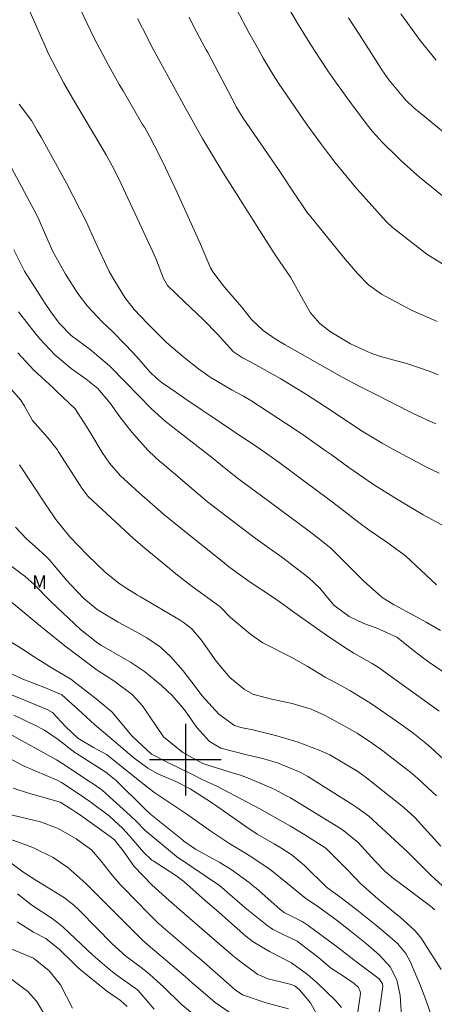
# Model space of a CAD drawing. Units: metres. Extents: x 294205 to 294720, y 1658833 to 1659400.
# Drawn here: x 294481 to 294528, y 1659173 to 1659283 of the extents above; entities that cross this region are included whole.
import ezdxf

# ---------------------------------------------------------------- set-up
doc = ezdxf.new("R2010")
doc.units = ezdxf.units.M
doc.header["$MEASUREMENT"] = 0
for name, color, linetype, lineweight, true_color in [('Curvas_Intermediarias', 7, 'Continuous', 9, 0x783c14), ('Curvas_Mestras', 7, 'Continuous', 20, 0x783c14), ('Topon_Vegetacao', 7, 'Continuous', 9, 0x00ff33)]:
    doc.layers.add(name, color=color, linetype=linetype, lineweight=lineweight, true_color=true_color)
doc.layers.add('Malha', color=7, linetype='Continuous')
doc.styles.add('Arial', font='arial.ttf', dxfattribs={"height": 1.5})

msp = doc.modelspace()

# ---------------------------------------------------------------- linework, layer by layer
at = {"layer": 'Curvas_Intermediarias', "flags": 128}
for points, elevation in [([(294530.68, 1659261.28), (294526.12, 1659264.95), (294525.82, 1659265.2), (294524.07, 1659266.79), (294523.78, 1659267.06), (294521.86, 1659268.98), (294521.65, 1659269.2), (294520.84, 1659270.08), (294520.28, 1659270.78), (294518.52, 1659273.12), (294518, 1659273.84), (294516.68, 1659275.7), (294515.91, 1659276.81), (294514.42, 1659279.06), (294513.69, 1659280.21), (294512.43, 1659282.24), (294509.51, 1659287.31)], 98), ([(294482.07, 1659284.72), (294484.21, 1659279.81), (294484.71, 1659278.69), (294486.41, 1659275.45), (294487.4, 1659273.76), (294488.22, 1659272.39), (294491.15, 1659267.44), (294491.83, 1659266.22), (294492.55, 1659264.77), (294496.14, 1659257.12), (294496.69, 1659255.89), (294497.55, 1659253.67), (294497.98, 1659252.88), (294499.84, 1659251.1), (294502, 1659249.04), (294503.58, 1659247.44), (294505.35, 1659245.49), (294506.36, 1659244.81), (294507.25, 1659244.36), (294507.87, 1659244.03), (294510.64, 1659242.46), (294512.56, 1659241.33), (294513.51, 1659240.73), (294515.51, 1659239.43), (294517.93, 1659237.81), (294519.56, 1659236.73), (294521.95, 1659235.28), (294523.21, 1659234.57), (294526.93, 1659232.6), (294528.31, 1659231.94)], 93), ([(294527.97, 1659237.46), (294526.89, 1659237.94), (294525.48, 1659238.57), (294520.95, 1659240.86), (294519.45, 1659241.62), (294517.5, 1659242.67), (294511.12, 1659246.27), (294510.11, 1659246.86), (294508.66, 1659247.85), (294507.39, 1659249.08), (294506.31, 1659250.46), (294504.36, 1659252.68), (294503.04, 1659254.38), (294502.81, 1659254.85), (294501.68, 1659257.48), (294499.04, 1659263.33), (294497.76, 1659266.01), (294497.07, 1659267.43), (294495.98, 1659269.51), (294495.41, 1659270.51), (294495.22, 1659270.84), (294493.03, 1659274.59), (294492.61, 1659275.3), (294491.4, 1659277.45), (294489.82, 1659280.46), (294488.24, 1659283.74)], 94), ([(294529.5, 1659254.76), (294526.96, 1659256.38), (294525.96, 1659257.14), (294523.08, 1659259.39), (294522.41, 1659260.02), (294519.55, 1659263.19), (294519.13, 1659263.67), (294516.69, 1659266.61), (294516.3, 1659267.12), (294515.19, 1659268.6), (294513.54, 1659270.84), (294510.38, 1659275.44), (294509.8, 1659276.37), (294508.69, 1659278.24), (294508.15, 1659279.19), (294507.09, 1659281.1), (294505.69, 1659283.7)], 97), ([(294528.1, 1659248.86), (294525.31, 1659250.1), (294524.62, 1659250.44), (294521.9, 1659251.91), (294520.42, 1659252.94), (294519.2, 1659254.23), (294517.65, 1659256.05), (294513.84, 1659260.71), (294513.67, 1659260.92), (294513.2, 1659261.58), (294512.37, 1659262.85), (294510.39, 1659265.8), (294506.43, 1659271.55), (294505.67, 1659272.78), (294505.57, 1659272.97), (294502.48, 1659278.84), (294502.32, 1659279.14), (294501.84, 1659280.05), (294500.95, 1659281.72), (294500.4, 1659282.8)], 96), ([(294529, 1659269.81), (294526.87, 1659271.57), (294525.5, 1659272.7), (294524.55, 1659273.56), (294522.72, 1659275.81), (294521.94, 1659276.93), (294521.57, 1659277.5), (294519.39, 1659280.89), (294518.22, 1659282.72)], 99), ([(294481.42, 1659273.1), (294482.8, 1659271.26), (294483.46, 1659270.15), (294483.88, 1659269.4), (294486.73, 1659264.29), (294488.94, 1659259.93), (294489.88, 1659257.85), (294491.47, 1659254.44), (294492.1, 1659253.36), (294493.24, 1659251.55), (294494.29, 1659250.2), (294495.75, 1659248.64), (294497.88, 1659246.53), (294499.85, 1659244.86), (294501.47, 1659243.57), (294502.76, 1659242.64), (294505.23, 1659241.2), (294506.48, 1659240.53), (294507.29, 1659240.04), (294512.23, 1659236.82), (294513.42, 1659236.02), (294515.6, 1659234.49), (294516.27, 1659234.02), (294518.25, 1659232.59), (294520.98, 1659230.67), (294523.56, 1659229.08), (294526.53, 1659227.3), (294530.83, 1659224.98)], 92), ([(294480.59, 1659266.01), (294483.39, 1659260.7), (294483.66, 1659260.17), (294484.37, 1659258.53), (294485.2, 1659256.68), (294486.6, 1659254.12), (294487.98, 1659251.97), (294489.07, 1659250.57), (294490.7, 1659248.84), (294491.85, 1659247.74), (294493.32, 1659246.24), (294494.6, 1659244.87), (294495.99, 1659243.3), (294496.83, 1659242.47), (294497.41, 1659242.02), (294499.02, 1659240.91), (294499.92, 1659240.29), (294501.74, 1659239.06), (294502.65, 1659238.44), (294505.39, 1659236.58), (294505.67, 1659236.39), (294506.53, 1659235.84), (294508.16, 1659234.78), (294510.46, 1659233.13), (294515.97, 1659229.04), (294517.36, 1659227.99), (294519.37, 1659226.45), (294520.52, 1659225.6), (294522.48, 1659224.24), (294524.58, 1659222.72), (294528.02, 1659219.48)], 91), ([(294481.36, 1659249.93), (294483.21, 1659247.55), (294483.73, 1659246.92), (294485.41, 1659245.15), (294487.25, 1659243.62), (294488.92, 1659242.44), (294490.23, 1659241.38), (294491.61, 1659239.76), (294492.69, 1659238.23), (294494, 1659236.51), (294495.78, 1659234.53), (294496.57, 1659233.78), (294497.11, 1659233.3), (294497.38, 1659233.06), (294501.44, 1659229.61), (294502.47, 1659228.77), (294506.71, 1659225.5), (294507.79, 1659224.71), (294511.02, 1659222.38), (294511.21, 1659222.24), (294513.76, 1659220.29), (294514.99, 1659219.12), (294516.57, 1659217.23), (294518.26, 1659215.95), (294519.93, 1659215.19), (294521.31, 1659214.71), (294523.6, 1659213.66), (294525.78, 1659211.93), (294527.01, 1659210.98), (294531.42, 1659208.03)], 89), ([(294481.27, 1659245.36), (294483.08, 1659243.44), (294485.22, 1659241.45), (294485.6, 1659241.1), (294487.7, 1659239.14), (294488.96, 1659237.17), (294489.44, 1659236.36), (294490.71, 1659234.24), (294491.51, 1659233.07), (294492.76, 1659231.66), (294494.83, 1659229.75), (294497.56, 1659227.36), (294499.66, 1659225.65), (294504.35, 1659221.92), (294504.82, 1659221.55), (294505.77, 1659220.84), (294507.22, 1659219.81), (294509.71, 1659218.15), (294510.82, 1659217.38), (294512.11, 1659216.44), (294515.65, 1659213.95), (294517.9, 1659212.42), (294518.8, 1659211.86), (294520.86, 1659210.72), (294521.85, 1659210.09), (294522.09, 1659209.92), (294528.33, 1659205.4)], 88), ([(294478.55, 1659243.5), (294481.63, 1659240.07), (294482.03, 1659239.41), (294482.93, 1659237.81), (294484.66, 1659235.86), (294485.68, 1659234.57), (294485.84, 1659234.32), (294488.24, 1659230.58), (294488.43, 1659230.29), (294489.1, 1659229.38), (294489.17, 1659229.31), (294493.72, 1659225.1), (294494.16, 1659224.7), (294495.5, 1659223.56), (294497.78, 1659221.68), (294498.93, 1659220.74), (294500.76, 1659219.3), (294503.82, 1659217.08), (294505.02, 1659215.87), (294507.06, 1659214.16), (294507.68, 1659213.69), (294508.65, 1659213.04), (294511.88, 1659211.39), (294513.58, 1659210.42), (294515.6, 1659209.21), (294517.34, 1659208.26), (294518.34, 1659207.72), (294520.76, 1659206.22), (294523.56, 1659204.31), (294525.37, 1659203.01), (294526.7, 1659201.96), (294527.34, 1659201.4), (294531.33, 1659197.73)], 87), ([(294528.04, 1659195.97), (294525.95, 1659197.92), (294525.15, 1659198.56), (294522.57, 1659200.58), (294522.02, 1659201), (294520.9, 1659201.81), (294519.17, 1659202.94), (294517.98, 1659203.63), (294515.53, 1659204.95), (294514.02, 1659205.64), (294511.91, 1659206.28), (294509.44, 1659206.78), (294507.53, 1659207.32), (294506.56, 1659207.85), (294504.97, 1659209.18), (294503.43, 1659210.99), (294501.76, 1659213.36), (294500.7, 1659214.58), (294499.75, 1659215.33), (294499.41, 1659215.55), (294494.99, 1659218.17), (294494.66, 1659218.36), (294493.44, 1659219.07), (294492.61, 1659219.63), (294491.04, 1659220.91), (294489.09, 1659222.75), (294487.08, 1659224.86), (294485.54, 1659226.77), (294484.51, 1659228.28), (294482.76, 1659230.89), (294481.48, 1659232.88)], 86), ([(294477.91, 1659223.58), (294481.68, 1659220.73), (294482.05, 1659220.45), (294483.11, 1659219.53), (294484.95, 1659217.64), (294488.27, 1659214.52), (294490.21, 1659212.98), (294490.62, 1659212.74), (294493.33, 1659211.17), (294493.86, 1659210.86), (294495.42, 1659209.83), (294497.34, 1659208.27), (294498.51, 1659207.16), (294499.88, 1659205.55), (294501.26, 1659203.59), (294502.7, 1659202.04), (294503.94, 1659201.3), (294506.69, 1659200.58), (294508.74, 1659200.08), (294510.26, 1659199.66), (294512.89, 1659198.58), (294513.67, 1659198.13), (294518.69, 1659194.95), (294519.14, 1659194.66), (294520.47, 1659193.72), (294524.79, 1659189.74), (294525.08, 1659189.44), (294527.09, 1659187.41), (294527.48, 1659187.04), (294529.07, 1659185.61)], 84), ([(294480.34, 1659217.75), (294482.07, 1659216.35), (294483.39, 1659215.22), (294484.42, 1659214.39), (294486.54, 1659212.68), (294490.14, 1659209.98), (294491.99, 1659208.79), (294494.05, 1659207.27), (294495.22, 1659206.02), (294497.56, 1659202.56), (294499.69, 1659200.8), (294501.95, 1659199.59), (294502.28, 1659199.48), (294505.86, 1659198.36), (294506.02, 1659198.31), (294507.1, 1659197.91), (294509.66, 1659196.81), (294509.96, 1659196.67), (294511.14, 1659196.06), (294511.71, 1659195.73), (294517.49, 1659192.21), (294519.29, 1659190.77), (294521.13, 1659188.71), (294522.28, 1659187.53), (294523.22, 1659186.77), (294523.75, 1659186.38), (294523.89, 1659186.28), (294527.37, 1659183.65), (294527.86, 1659183.26)], 83), ([(294479.21, 1659213.94), (294481.69, 1659212.4), (294481.98, 1659212.22), (294482.82, 1659211.64), (294485.13, 1659210.22), (294487.19, 1659208.96), (294490.04, 1659206.78), (294491.76, 1659205.34), (294494.04, 1659202.64), (294496.21, 1659200.62), (294498.03, 1659199.69), (294500.72, 1659198.38), (294501.95, 1659197.76), (294503.49, 1659197.03), (294506.9, 1659195.28), (294508.38, 1659194.47), (294509.35, 1659193.92), (294511.71, 1659192.57), (294513.31, 1659191.63), (294515.68, 1659190.12), (294518.05, 1659187.76), (294519.58, 1659186.16), (294521.47, 1659184.5), (294523.67, 1659182.67), (294523.96, 1659182.44), (294525.64, 1659180.91), (294526.35, 1659180.05), (294526.66, 1659179.59), (294528.55, 1659176.6)], 82), ([(294527.47, 1659171.41), (294526.84, 1659173.21), (294526.25, 1659174.8), (294525.11, 1659177.42), (294524.59, 1659178.39), (294523.68, 1659179.51), (294523.34, 1659179.81), (294521.36, 1659181.47), (294520.62, 1659182.07), (294519.13, 1659183.26), (294517.25, 1659184.71), (294516.05, 1659185.56), (294515.71, 1659185.84), (294513.28, 1659188.21), (294511.91, 1659189.37), (294510.66, 1659190.16), (294509.91, 1659190.61), (294508.02, 1659191.71), (294506.63, 1659192.61), (294503.51, 1659194.82), (294503.28, 1659194.98), (294502.81, 1659195.29), (294500.54, 1659196.76), (294498.94, 1659197.56), (294496.9, 1659198.42), (294495.79, 1659199.05), (294494.24, 1659200.2), (294493.25, 1659201.02), (294491.02, 1659202.92), (294489.87, 1659203.87), (294488.42, 1659205.21), (294486.21, 1659207.23), (294484.19, 1659208.08), (294481.84, 1659208.97), (294480.18, 1659209.76)], 81), ([(294521.34, 1659169.95), (294521.76, 1659172.84), (294522.04, 1659174.73), (294522, 1659174.99), (294521.61, 1659175.55), (294518.99, 1659177.52), (294518.78, 1659177.68), (294517.44, 1659178.72), (294516.97, 1659179.09), (294516.81, 1659179.22), (294513.71, 1659181.52), (294513.04, 1659181.96), (294511.03, 1659182.97), (294510.52, 1659183.35), (294507.89, 1659185.66), (294507.64, 1659185.87), (294507.12, 1659186.3), (294505.1, 1659187.77), (294503.82, 1659188.53), (294501.47, 1659189.83), (294501.13, 1659190.02), (294499.81, 1659190.92), (294499.65, 1659191.05), (294496.14, 1659193.9), (294496.06, 1659193.97), (294495.54, 1659194.45), (294492.27, 1659197.69), (294491.34, 1659198.44), (294491.21, 1659198.52), (294488.13, 1659200.5), (294487.65, 1659200.82), (294485.77, 1659202.24), (294484.27, 1659203.29), (294483.11, 1659203.89), (294480.82, 1659204.96)], 79), ([(294478.91, 1659203.66), (294482.1, 1659201.9), (294485.59, 1659199.99), (294486.73, 1659199.26), (294489.1, 1659197.69), (294489.8, 1659197.24), (294490.7, 1659196.6), (294493.88, 1659193.74), (294494.52, 1659193.11), (294495.46, 1659192.14), (294498.99, 1659189.22), (294503.81, 1659185.97), (294506.63, 1659183.53), (294507.05, 1659183.19), (294509.08, 1659181.56), (294509.71, 1659181.12), (294510.85, 1659180.55), (294512.47, 1659179.76), (294513.93, 1659178.66), (294514.85, 1659177.93), (294516.2, 1659176.78), (294517.75, 1659175.77), (294518.85, 1659175.03), (294519.31, 1659174.58), (294519.5, 1659174.16), (294519.54, 1659173.92), (294519.24, 1659171.9)], 78), ([(294480.17, 1659200.24), (294481.98, 1659199.29), (294485.69, 1659197.72), (294486.17, 1659197.47), (294487.92, 1659196.29), (294489.32, 1659195.32), (294491.5, 1659193.69), (294493.02, 1659192.31), (294493.72, 1659191.55), (294495.3, 1659189.67), (294496.23, 1659188.81), (294496.38, 1659188.71), (294498.91, 1659187.08), (294499.23, 1659186.87), (294499.82, 1659186.43), (294501.52, 1659184.89), (294502.25, 1659184.25), (294503.72, 1659182.98), (294504.81, 1659182.04), (294506.74, 1659180.34), (294507.57, 1659179.69), (294509.37, 1659178.62), (294511.85, 1659177.36), (294513.64, 1659176.04), (294514.76, 1659175.08), (294516.73, 1659173.2), (294517.41, 1659172.38)], 77), ([(294480.76, 1659196.84), (294482.58, 1659196.23), (294483.03, 1659196.1), (294485.74, 1659195.33), (294486, 1659195.25), (294487.33, 1659194.45), (294487.88, 1659194.06), (294488.16, 1659193.87), (294491.6, 1659191.45), (294492.08, 1659191.06), (294493.15, 1659189.7), (294494.27, 1659188.08), (294496.24, 1659186.03), (294498.19, 1659184.29), (294499.35, 1659183.28), (294503.23, 1659179.92), (294505.37, 1659178.11), (294505.93, 1659177.64), (294508.09, 1659176.06), (294509.24, 1659175.56), (294511.79, 1659174.93), (294512.23, 1659174.74), (294512.73, 1659174.33), (294513.95, 1659172.87), (294514.89, 1659171.19)], 76), ([(294480.03, 1659191.3), (294482.36, 1659190.44), (294482.96, 1659190.21), (294485.24, 1659189.09), (294486.88, 1659187.96), (294488.88, 1659186.2), (294491.44, 1659183.63), (294495.22, 1659179.89), (294496.11, 1659179.11), (294496.56, 1659178.72), (294499.76, 1659176), (294499.97, 1659175.82), (294500.78, 1659175.09), (294501.19, 1659174.73), (294503.3, 1659172.93), (294504.99, 1659171.76)], 74), ([(294501.37, 1659171.22), (294499.51, 1659172.75), (294497.59, 1659174.64), (294496.02, 1659176.05), (294495.2, 1659176.71), (294493.36, 1659178.11), (294491.82, 1659179.47), (294488.24, 1659183.11), (294488.01, 1659183.34), (294487.52, 1659183.78), (294486.49, 1659184.59), (294484.09, 1659186.07), (294483.31, 1659186.56), (294481.83, 1659187.49), (294480.05, 1659188.83)], 73), ([(294496.49, 1659172.18), (294494.7, 1659174.27), (294494.63, 1659174.33), (294492.22, 1659176.06), (294491.47, 1659176.64), (294489.9, 1659177.98), (294489.67, 1659178.2), (294486.33, 1659181.34), (294486.1, 1659181.55), (294485.13, 1659182.3), (294482.84, 1659183.79), (294481.23, 1659185.05)], 72), ([(294481.2, 1659181.92), (294483.04, 1659180.76), (294484.41, 1659180.05), (294485.95, 1659178.85), (294487.37, 1659177.42), (294487.95, 1659176.87), (294488.26, 1659176.61), (294491.17, 1659174.24), (294492.74, 1659173.15), (294493.5, 1659172.47)], 71), ([(294484.5, 1659171.21), (294483.37, 1659173.08), (294482.41, 1659174.14), (294480.6, 1659175.48)], 69)]:
    msp.add_lwpolyline(points, dxfattribs=dict(at, elevation=elevation))
at = {"layer": 'Curvas_Mestras', "flags": 128}
for points, elevation in [([(294528, 1659277.99), (294526.21, 1659280.18), (294524.06, 1659283.17)], 100), ([(294494.63, 1659282.63), (294495.19, 1659281.56), (294496.41, 1659279.24), (294499.35, 1659273.89), (294499.83, 1659272.99), (294501.07, 1659270.73), (294501.93, 1659269.19), (294504.2, 1659265.44), (294504.98, 1659264.2), (294509.41, 1659257.21), (294510.09, 1659256.17), (294511.71, 1659253.79), (294513.16, 1659251.21), (294513.96, 1659249.82), (294515.01, 1659248.64), (294516.18, 1659247.71), (294518.42, 1659246.37), (294520.63, 1659245.35), (294521.79, 1659244.96), (294524.84, 1659244.13), (294527.31, 1659243.28), (294528.2, 1659242.92)], 95), ([(294480.83, 1659256.86), (294482.03, 1659254.49), (294484.32, 1659250.88), (294484.95, 1659249.95), (294485.9, 1659248.67), (294487.24, 1659247.3), (294489.35, 1659245.75), (294491.5, 1659243.9), (294493.31, 1659242.1), (294496.21, 1659239.11), (294497.72, 1659237.74), (294498.59, 1659237.07), (294502.91, 1659233.73), (294504.91, 1659232.1), (294505.96, 1659231.28), (294509.2, 1659228.9), (294510.81, 1659227.71), (294513.67, 1659225.58), (294514.79, 1659224.72), (294516.24, 1659223.58), (294519.89, 1659219.94), (294521.94, 1659218.14), (294522.27, 1659217.9), (294523.32, 1659217.27), (294525.63, 1659216.02), (294526.86, 1659215.32), (294528.48, 1659214.41)], 90), ([(294528.5, 1659190.37), (294525.61, 1659193.56), (294524.43, 1659194.62), (294524.02, 1659194.95), (294520.21, 1659197.97), (294519.24, 1659198.7), (294516.1, 1659200.54), (294514.93, 1659201.05), (294512.6, 1659201.95), (294510.21, 1659202.66), (294507.52, 1659203.34), (294506.2, 1659203.6), (294505.47, 1659203.83), (294503.72, 1659205.06), (294501.87, 1659207.12), (294500.71, 1659208.64), (294499.75, 1659209.9), (294498.38, 1659211.48), (294497.2, 1659212.54), (294495.7, 1659213.58), (294494.5, 1659214.26), (294492.5, 1659215.34), (294491.54, 1659215.88), (294490.14, 1659216.76), (294488.66, 1659217.98), (294487.22, 1659219.45), (294486.77, 1659219.97), (294484.74, 1659222.36), (294484.52, 1659222.6), (294483.22, 1659223.77), (294482.24, 1659224.64), (294481.04, 1659225.91)], 85), ([(294480.56, 1659207.23), (294482.67, 1659206.38), (294484.57, 1659205.61), (294485.16, 1659205.28), (294486.61, 1659203.69), (294488, 1659202.4), (294489.74, 1659201.36), (294491.19, 1659200.57), (294495.79, 1659196.9), (294496.58, 1659196.32), (294497.81, 1659195.49), (294500.15, 1659193.92), (294501.3, 1659193.1), (294502.84, 1659192.02), (294504.96, 1659190.61), (294506.72, 1659189.57), (294507.12, 1659189.33), (294509.09, 1659188), (294509.66, 1659187.59), (294511.4, 1659186.19), (294513.45, 1659184.54), (294514.74, 1659183.65), (294516.98, 1659182.03), (294518.36, 1659180.94), (294520.21, 1659179.47), (294521.61, 1659178.25), (294522.86, 1659176.89), (294523.61, 1659175.45), (294523.98, 1659173.69), (294524.15, 1659170.8)], 80), ([(294479.09, 1659194.18), (294483.19, 1659193.22), (294483.8, 1659193.06), (294485.78, 1659192.31), (294487.78, 1659191.16), (294489.52, 1659189.95), (294490.6, 1659188.67), (294491.82, 1659187.12), (294492.71, 1659186.1), (294494.79, 1659183.95), (294495.58, 1659183.15), (294496.95, 1659181.77), (294497.31, 1659181.46), (294497.51, 1659181.3), (294501.17, 1659178.18), (294501.48, 1659177.92), (294502.7, 1659176.86), (294503.31, 1659176.32), (294505.56, 1659174.34), (294506.35, 1659173.77), (294509.01, 1659172.9), (294511.51, 1659172.22)], 75), ([(294487.37, 1659172.31), (294486.03, 1659174.91), (294484.8, 1659176.44), (294483.03, 1659177.88), (294479.97, 1659179.13)], 70)]:
    msp.add_lwpolyline(points, dxfattribs=dict(at, elevation=elevation))
at = {"layer": 'Malha', "flags": 128}
for points in [[(294500, 1659204), (294500, 1659196)], [(294504, 1659200), (294496, 1659200)]]:
    msp.add_lwpolyline(points, dxfattribs=at)

# ---------------------------------------------------------------- texts
at = {"layer": 'Topon_Vegetacao', "style": 'Arial'}
msp.add_text('M', height=1.5, dxfattribs=at).set_placement((294482.88, 1659219.04))

doc.saveas('drawing.dxf')
